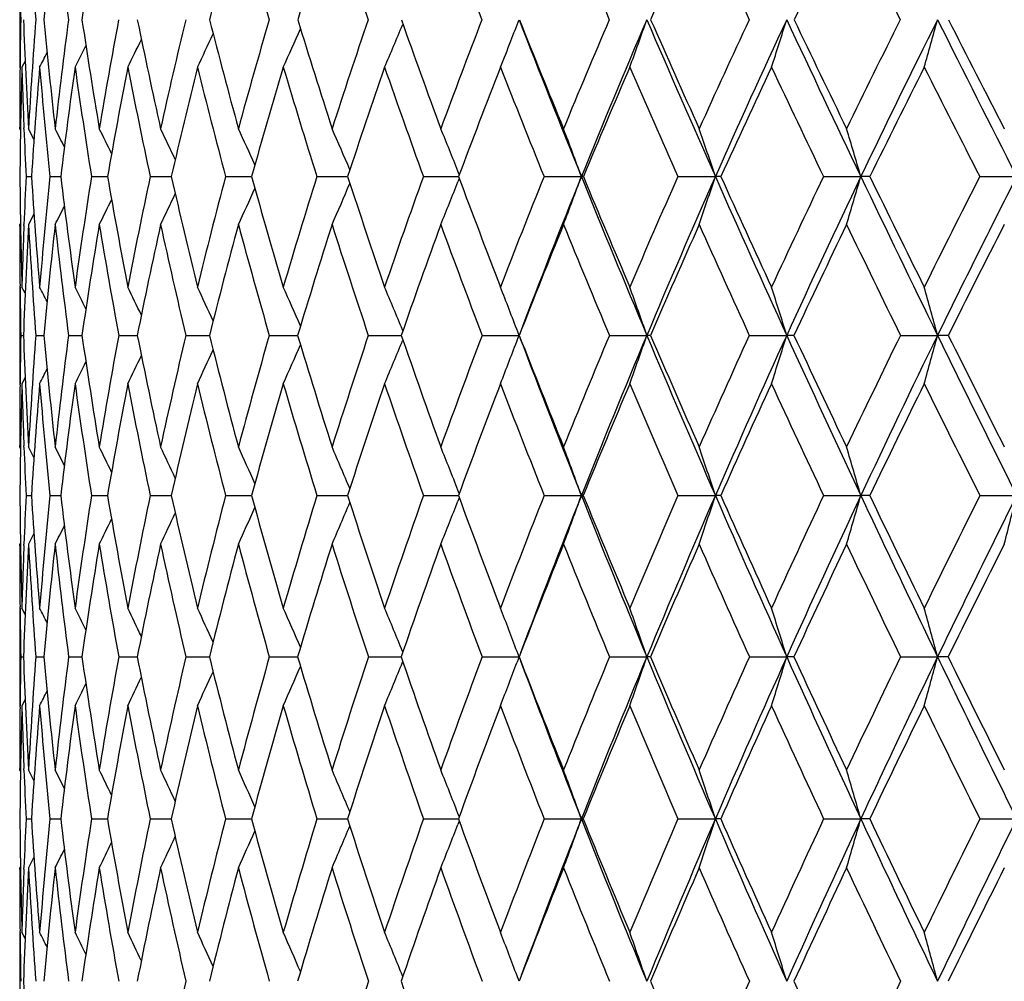
# Model space of a CAD drawing. Units: inches. Extents: x 0 to 11, y 0 to 8.5.
# Drawn here: x 7.4 to 7.5, y 3.6 to 3.8 of the extents above; entities that cross this region are included whole.
import ezdxf

# ---------------------------------------------------------------- set-up
doc = ezdxf.new("R2010")
doc.units = ezdxf.units.IN
doc.header["$LTSCALE"] = 0.605
doc.header["$MEASUREMENT"] = 0
doc.layers.get('0').update_dxf_attribs({"linetype": 'CONTINUOUS'})

msp = doc.modelspace()

# ---------------------------------------------------------------- linework, layer by layer
at = {"color": 7, "linetype": 'CONTINUOUS'}
for p, q in [((7.3622108307, 3.8163642369), (7.3622108307, 3.7997882237)), ((7.4290476812, 3.807337835), (7.4289720186, 3.8071563311)), ((7.3631585405, 3.8008709525), (7.3625929251, 3.7997882237)), ((7.3622662231, 3.7996627399), (7.3622676217, 3.7997920909)), ((7.3622108648, 3.7890706391), (7.3622108307, 3.7893278977)), ((7.3623465001, 3.7888102977), (7.3622108648, 3.7890706391)), ((7.3629563872, 3.7890386396), (7.3629491533, 3.7892186828)), ((7.3647038769, 3.7872318218), (7.363752824, 3.7890706391)), ((7.3633183851, 3.7807122452), (7.3642587887, 3.7807126045)), ((7.367490785, 3.7807122452), (7.3693675567, 3.7807128384)), ((7.3747284221, 3.7807122452), (7.3775245833, 3.7807129922)), ((7.3849657511, 3.7807122452), (7.3881840638, 3.7807130317)), ((7.3881840638, 3.7807130317), (7.3886559948, 3.7807130925)), ((7.3981100613, 3.7807122452), (7.4021480019, 3.7807131113)), ((7.4021480019, 3.7807131113), (7.4026609626, 3.780713155)), ((7.4140423157, 3.7807122452), (7.418915522, 3.7807131657)), ((7.418915522, 3.7807131657), (7.419412654, 3.7807131894)), ((7.4326182294, 3.7807122452), (7.4383222118, 3.7807131953)), ((7.4383222118, 3.7807131953), (7.4387593653, 3.7807132012)), ((7.4388927639, 3.7803547396), (7.4386619295, 3.7797754456)), ((7.4388934172, 3.781070299), (7.4386622886, 3.7816498199)), ((7.4536695761, 3.7807122452), (7.4601793937, 3.7807132003)), ((7.4770057114, 3.7807122452), (7.4835490204, 3.7807132003)), ((7.5024152997, 3.7807122452), (7.5089328429, 3.7807132003)), ((7.5105093165, 3.7807122452), (7.5089328429, 3.7807132003)), ((7.5296682278, 3.7807122452), (7.5361009814, 3.7807132003)), ((7.3647025199, 3.7741818782), (7.363752824, 3.7723394117)), ((7.3622108307, 3.7720807756), (7.3622108648, 3.7723394117)), ((7.3623459188, 3.7725998773), (7.3622108648, 3.7723394117)), ((7.3629496784, 3.7721734632), (7.3629573613, 3.7723711345)), ((7.3622108307, 3.761447073), (7.3622108307, 3.7445848241)), ((7.3622685583, 3.7614432809), (7.3622663625, 3.7616311055)), ((7.3631558819, 3.7603551446), (7.3625929251, 3.761447073)), ((7.3631557963, 3.7603551006), (7.3625929251, 3.761447073)), ((7.3623949658, 3.7530219353), (7.36286229, 3.7530220855)), ((7.3650200243, 3.7530219353), (7.3664266014, 3.7530223039)), ((7.3707326955, 3.7530219353), (7.3730658723, 3.753022446)), ((7.3794812447, 3.7530219353), (7.3827198435, 3.7530225385)), ((7.3911864435, 3.7530219353), (7.3953011483, 3.753022597)), ((7.4057422879, 3.7530219353), (7.4106958407, 3.7530226308)), ((7.423016958, 3.7530219353), (7.4287642503, 3.7530226455)), ((7.4290382629, 3.7538070041), (7.4289727005, 3.7539667546)), ((7.4428540115, 3.7530219353), (7.4485989761, 3.7530226442)), ((7.4485989761, 3.7530226442), (7.4493173364, 3.7530226448)), ((7.4493173364, 3.7530226448), (7.4490868519, 3.7536291056)), ((7.4491058473, 3.7524660223), (7.4493173364, 3.7530226448)), ((7.4650738012, 3.7530219353), (7.4715992377, 3.7530226448)), ((7.4894751011, 3.7530219353), (7.4960035539, 3.7530226448)), ((7.4972655935, 3.7530219353), (7.4960035539, 3.7530226448)), ((7.5158369293, 3.7530219353), (7.5223092757, 3.7530226448)), ((7.5241750422, 3.7530219353), (7.5223092757, 3.7530226448)), ((7.4290376514, 3.7522368366), (7.4289724112, 3.752077618)), ((7.3622664871, 3.744388344), (7.3622686189, 3.7445886057)), ((7.3631550224, 3.7456784239), (7.3625929251, 3.7445848241)), ((7.3622108648, 3.7335539418), (7.3622108307, 3.7338162507)), ((7.3629596178, 3.7335226841), (7.3629500802, 3.7337647136)), ((7.3623452276, 3.7332923532), (7.3622108648, 3.7335539418)), ((7.3646993503, 3.7316977924), (7.363752824, 3.7335539418)), ((7.4388859478, 3.7254598203), (7.4386628128, 3.7260270509)), ((7.3633202051, 3.7250764418), (7.3642563083, 3.7250766657)), ((7.3674947458, 3.7250764418), (7.3693629281, 3.7250768158)), ((7.3747344877, 3.7250764418), (7.3775178415, 3.7250769185)), ((7.3849738667, 3.7250764418), (7.3881881784, 3.725076947)), ((7.3881881784, 3.725076947), (7.3886472005, 3.7250769894)), ((7.3981201534, 3.7250764418), (7.4021519158, 3.7250770044)), ((7.4021519158, 3.7250770044), (7.4026501973, 3.7250770377)), ((7.4140542929, 3.7250764418), (7.4189187615, 3.7250770476)), ((7.4189187615, 3.7250770476), (7.4194000182, 3.7250770692)), ((7.4326319832, 3.7250764418), (7.4383243348, 3.7250770768)), ((7.4383243348, 3.7250770768), (7.4387449768, 3.7250770875)), ((7.4388854693, 3.7246934906), (7.4386626047, 3.7241265315)), ((7.4536849819, 3.7250764418), (7.4601799983, 3.7250770921)), ((7.4605096226, 3.7250764418), (7.4601799983, 3.7250770921)), ((7.4770226297, 3.7250764418), (7.4835495675, 3.7250770921)), ((7.484497337, 3.7250764418), (7.4835495675, 3.7250770921)), ((7.5024335774, 3.7250764418), (7.5089333276, 3.7250770921)), ((7.5104906591, 3.7250764418), (7.5089333276, 3.7250770921)), ((7.5296876993, 3.7250764418), (7.5361013993, 3.7250770921)), ((7.3646984983, 3.7184490134), (7.363752824, 3.716590831)), ((7.3622108307, 3.7163277105), (7.3622108648, 3.716590831)), ((7.3623448237, 3.7168524835), (7.3622108648, 3.716590831)), ((7.3629504138, 3.7163687968), (7.3629601013, 3.7166219276)), ((7.3622108307, 3.7054531476), (7.3622108307, 3.6884204321)), ((7.3622693073, 3.7054494143), (7.3622665792, 3.7056858982)), ((7.3631534213, 3.7043541152), (7.3625929251, 3.7054531476)), ((7.4290316926, 3.6977473924), (7.4289722382, 3.697893771)), ((7.4493169325, 3.6969397482), (7.4489578885, 3.697893771)), ((7.3623955549, 3.6969392565), (7.3628611809, 3.6969393437)), ((7.3650223197, 3.6969392565), (7.3664237801, 3.6969394754)), ((7.3707366765, 3.6969392565), (7.3730613562, 3.6969395666)), ((7.3794868751, 3.6969392565), (7.3827136785, 3.6969396313)), ((7.3911936724, 3.6969392565), (7.3952933876, 3.6969396777)), ((7.4057510498, 3.6969392565), (7.4106865569, 3.6969397108)), ((7.4230271735, 3.6969392565), (7.4287536137, 3.6969397337)), ((7.4290312706, 3.6961312674), (7.4289720924, 3.6959853702)), ((7.4428655882, 3.6969392565), (7.4493169325, 3.6969397482)), ((7.4493169325, 3.6969397482), (7.4489577587, 3.6959853684)), ((7.4650866342, 3.6969392565), (7.4715988689, 3.6969397482)), ((7.4722329308, 3.6969392565), (7.4715988689, 3.6969397482)), ((7.4894890742, 3.6969392565), (7.4960032234, 3.6969397482)), ((7.4972513002, 3.6969392565), (7.4960032234, 3.6969397482)), ((7.5158519159, 3.6969392565), (7.5223089866, 3.6969397482)), ((7.5241597754, 3.6969392565), (7.5223089866, 3.6969397482)), ((7.3631529614, 3.6895200501), (7.3625929251, 3.6884204321)), ((7.3622666378, 3.6881789615), (7.3622692254, 3.6884241583)), ((7.3622108648, 3.6772100978), (7.3622108307, 3.6774750733)), ((7.3623444849, 3.6769480115), (7.3622108648, 3.6772100978)), ((7.3629615056, 3.6771792349), (7.3629506331, 3.6774580037)), ((7.3646966967, 3.6753454459), (7.363752824, 3.6772100978)), ((7.3633211905, 3.6686739477), (7.3642549604, 3.6686739961)), ((7.3674968896, 3.6686739477), (7.3693604033, 3.6686740244)), ((7.3747377706, 3.6686739477), (7.377514154, 3.6686740401)), ((7.3849782589, 3.6686739477), (7.3881898205, 3.6686740436)), ((7.3881898205, 3.6686740436), (7.3886423797, 3.6686740474)), ((7.398125615, 3.6686739477), (7.4021533579, 3.6686740484)), ((7.4021533579, 3.6686740484), (7.4026442855, 3.6686740489)), ((7.4140607746, 3.6686739477), (7.4189197616, 3.6686740485)), ((7.4189197616, 3.6686740485), (7.4193930685, 3.6686740459)), ((7.4326394262, 3.6686739477), (7.4383246705, 3.668674044)), ((7.4383246705, 3.668674044), (7.4387370527, 3.6686740393)), ((7.4388813582, 3.6690696706), (7.4386622261, 3.6696305455)), ((7.4536933188, 3.6686739477), (7.4601794708, 3.6686740349)), ((7.4605010302, 3.6686739477), (7.4601794708, 3.6686740349)), ((7.4770317851, 3.6686739477), (7.4835490902, 3.6686740349)), ((7.4844879505, 3.6686739477), (7.4835490902, 3.6686740349)), ((7.5024434682, 3.6686739477), (7.5089329048, 3.6686740349)), ((7.5104805634, 3.6686739477), (7.5089329048, 3.6686740349)), ((7.5296982361, 3.6686739477), (7.5361010347, 3.6686740349)), ((7.4388811846, 3.6682782873), (7.4386621581, 3.6677172602)), ((7.3646965091, 3.661999809), (7.363752824, 3.6601341553)), ((7.3622108307, 3.6598688814), (7.3622108648, 3.6601341553)), ((7.3623442995, 3.6603963747), (7.3622108648, 3.6601341553)), ((7.362950744, 3.6598842885), (7.3629614141, 3.6601649685)), ((7.3622108307, 3.6488904092), (7.3622108307, 3.6317974699)), ((7.3622695849, 3.6488866999), (7.3622666566, 3.6491419504)), ((7.3631525374, 3.6477887144), (7.3625929251, 3.6488904092)), ((7.4290299667, 3.6411600692), (7.4289726359, 3.641301704)), ((7.4493174122, 3.6403441353), (7.4489582575, 3.641301704))]:
    msp.add_line(p, q, dxfattribs=at)
for centre, radius, start, end in [((8.3494121262, 3.8837251161), 0.9872977749, 183.3013626554, 184.3939828179), ((8.2772758518, 3.7224162912), 0.9148643549, 173.444089161, 174.6269651394), ((8.4142058989, 3.9471731632), 1.0527088516, 186.5621397796, 187.5924071841), ((8.2907238844, 3.6702526612), 0.9279440448, 170.2832457124, 171.4580164302), ((8.366426817, 3.5576194979), 1.0028922935, 164.4265879668, 165.537745795), ((8.7928768267, 4.2151034906), 1.4456304825, 195.5784371722, 196.3528285949), ((8.428739141, 3.4940161346), 1.0653731767, 161.7943692771, 162.8546901563), ((9.0114511949, 4.3515067381), 1.6788345759, 198.2100321149, 198.8862568937), ((9.3074044379, 4.5309720276), 1.9997967751, 200.6150413075, 201.1911624013), ((9.7218388965, 4.7779925496), 2.4563809877, 202.780715728, 203.2567854604), ((8.7255327313, 3.2543865388), 1.3701289165, 155.3022766361, 156.1639637239), ((10.3361565192, 5.1402258238), 3.1429809346, 204.7001753548, 205.0776801779), ((8.8694496365, 3.1511799483), 1.5212977288, 153.6308418374, 154.4178330065), ((11.3366601983, 5.7257927628), 4.2751008985, 206.3710310436, 206.6523751992), ((8.3142299218, 3.8268058825), 0.9520200379, 180.6286592814, 181.1268204768), ((8.3125582843, 3.7894566581), 0.9503468654, 178.8768998011, 179.3768713574), ((8.3471803816, 3.8445637426), 0.9849920028, 182.1224690786, 183.2296759866), ((8.3083608828, 3.735852392), 0.9461060018, 175.6214254755, 176.7754234797), ((8.3989466304, 3.9050542733), 1.0370589141, 185.3652856221, 186.4213368704), ((8.3137577821, 3.6827601453), 0.9513226812, 172.4300562141, 173.5837835932), ((8.4746219498, 3.9732292952), 1.1138592857, 188.5263409449, 189.5166296688), ((8.3362588112, 3.628193144), 0.9735511877, 169.3518112768, 170.488351943), ((8.5784694744, 4.052693045), 1.2205026445, 191.5613257361, 192.4739052902), ((8.3755985561, 3.5704117026), 1.0127087207, 166.4266698262, 167.5307900129), ((8.7168587648, 4.1481969601), 1.3646090836, 194.432449411, 195.2583357202), ((8.4319847525, 3.5077373614), 1.0693042371, 163.6872428239, 164.7459520473), ((8.8995850164, 4.2663919567), 1.5578164842, 197.1095095893, 197.8426563292), ((8.5061551122, 3.438468623), 1.1444826444, 161.1583300285, 162.1611370569), ((9.1423472557, 4.4172487216), 1.818622505, 199.5700706922, 200.2070836258), ((8.5995069327, 3.3607700363), 1.2401533045, 158.857272128, 159.7961650451), ((6.4740336468, 4.184771897), 1.0455000749, 338.6658062341, 338.8818002615), ((9.4729827477, 4.5953139093), 2.1713939433, 201.2565897904, 202.0336487042), ((9.4717546995, 4.6169383519), 2.1781444488, 201.7989118572, 202.3385974815), ((8.7143292964, 3.2725108812), 1.3592391567, 156.7948716481, 157.6640898761), ((8.7398511575, 3.2629075505), 1.3804646008, 156.7388000477, 157.9698029105), ((6.4314450597, 4.1749416531), 1.1029522447, 340.1148583828, 340.5725488582), ((9.9262119945, 4.863417336), 2.6718627679, 203.264717054, 203.9051934495), ((9.936464513, 4.8942555796), 2.6929599052, 203.7869857268, 204.229829222), ((8.8541973656, 3.17101486), 1.5061166162, 154.9766293924, 155.7723080866), ((8.8821667231, 3.1608647593), 1.5298181487, 154.9714188353, 156.0977268664), ((6.3610273354, 4.1667006681), 1.1902837347, 342.0458223785, 342.465168183), ((10.6025809102, 5.2587694182), 3.428601544, 205.0312464716, 205.5371316017), ((10.6354353314, 5.3069293719), 3.4777144523, 205.5301351284, 205.8777834489), ((9.0246448191, 3.052651047), 1.6873811871, 153.4040760562, 154.1238357737), ((9.0559114592, 3.0416916774), 1.7144374152, 153.4471290676, 154.4652940788), ((6.2532329214, 4.1588314283), 1.3166537221, 344.1753778941, 344.5503171977), ((11.7191201154, 5.9055557644), 4.6917592646, 206.554836685, 206.9291415481), ((11.8045214105, 5.9916302667), 4.8051037814, 207.0277699374, 207.2825696045), ((6.5301700281, 4.1982685843), 0.9642106422, 335.5895155813, 336.0264478194), ((6.5095943434, 4.1909430143), 0.9962668012, 336.8823455449, 337.3423028182), ((6.5523030406, 4.210179486), 0.9248081994, 333.6560811058, 333.9898817863), ((6.5436682159, 4.2047411579), 0.9411217579, 334.5141926143, 334.9054018506), ((6.4822233347, 4.1815751633), 1.0367085965, 338.3911399499, 338.6657071906), ((6.5580823455, 4.2141779389), 0.9132142372, 333.0141436919, 333.2780165847), ((6.5612902674, 4.2169730474), 0.9061450124, 332.5873873487, 332.7668143926), ((8.3252406695, 3.7893338399), 0.9630298389, 179.385466893, 180.0003536866), ((8.3171145436, 3.7728164548), 0.954902611, 178.3814327626, 179.5262337625), ((8.3418681951, 3.8275022811), 0.9796673535, 181.6210710555, 182.2395837877), ((8.3082129803, 3.7195844217), 0.9459313465, 175.1361552043, 176.2948595165), ((8.3982534112, 3.8877517265), 1.0363054772, 184.8692295267, 185.9286266427), ((8.3169690412, 3.6663756111), 0.9544744653, 171.9651160771, 173.1200086209), ((8.4707094395, 3.9550070303), 1.1097536045, 188.0401970705, 189.0361261923), ((8.3427263273, 3.6113507199), 0.9799479144, 168.913345994, 170.0477683473), ((8.5706264832, 4.0329923186), 1.2122032037, 191.0917322854, 192.012025419), ((8.3853001775, 3.5527938353), 1.0223731043, 166.0196396881, 167.1187710057), ((8.7039671095, 4.1262335309), 1.3507951693, 193.9850665857, 194.8204623551), ((8.4449843307, 3.4890371017), 1.0823644878, 163.3153469574, 164.3666979407), ((8.8798492696, 4.2409966269), 1.5363761707, 196.6888862571, 197.4330357177), ((8.5226194034, 3.4183730608), 1.161187093, 160.8240609851, 161.8176637797), ((9.1127693169, 4.3865595468), 1.7860455284, 199.1796373924, 199.8288457319), ((8.6197378839, 3.3389367965), 1.2609030979, 158.562065733, 159.4904002149), ((9.4270283893, 4.5777553262), 2.1282440364, 201.4410728713, 201.9938686958), ((8.7388195577, 3.2485322967), 1.3846483994, 156.5393101566, 157.3970397552), ((9.866391951, 4.8405355164), 2.6138844596, 203.463274511, 203.919900643), ((8.883724312, 3.1443605121), 1.5371177935, 154.7606607247, 155.5442581049), ((10.5179489373, 5.2257275243), 3.3438768334, 205.2413989538, 205.6033013106), ((9.0604332636, 3.0225710649), 1.72541076, 153.2272220785, 153.9345541968), ((11.5823996147, 5.8495791129), 4.5502573345, 206.774356996, 207.0437227642), ((8.3559007249, 3.828057905), 0.9937108799, 182.2503655951, 182.7309088915), ((6.6696154637, 3.4313988586), 0.7849970486, 26.8459651937, 27.1057700076), ((6.6671487847, 3.434472333), 0.7926792609, 26.2239288542, 26.5732429504), ((6.6624164319, 3.4385002806), 0.8047350058, 25.4024795403, 25.8256770696), ((6.6548817385, 3.4436317769), 0.8216179674, 24.3790831005, 24.8622008544), ((6.6425215645, 3.4495197317), 0.8453653565, 23.1523667109, 23.6821021122), ((6.623293284, 3.4561294084), 0.8779465541, 21.7634058674, 22.2858230745), ((6.5924523703, 3.4627894772), 0.9241350988, 20.1221670692, 20.6749922033), ((6.545882805, 3.4698309667), 0.9878591471, 18.3428848889, 18.8543269801), ((6.4737904606, 3.4766829184), 1.0788670743, 16.3679704123, 16.8311147161), ((8.3509715605, 3.7889544243), 0.9887613369, 180.4776153066, 181.5941749024), ((8.3309349868, 3.7346530499), 0.9687122056, 177.2747397766, 177.7685493471), ((8.3875853301, 3.8469395346), 1.0254673319, 183.7028843314, 184.7822579856), ((8.3365300504, 3.680311804), 0.9742265375, 174.0847914877, 175.2227752659), ((8.4458230588, 3.9104387172), 1.0842441977, 186.8717254143, 187.8983030721), ((8.3561257443, 3.6249745972), 0.9936774724, 170.9829386503, 172.1060001426), ((8.5286535577, 3.9824080788), 1.1686656246, 189.9382340205, 190.8985851517), ((8.3918472372, 3.5669042238), 1.0293319178, 168.0115016132, 169.1056189704), ((8.6404655853, 4.0665396356), 1.2840268571, 192.8619274149, 193.7452910504), ((8.4452572442, 3.5041821348), 1.0830448396, 165.2070639368, 166.2586889677), ((8.7878386346, 4.1677013801), 1.4382205766, 195.6092286261, 196.4076833433), ((8.5171535073, 3.4349760368), 1.1560224162, 162.5980081474, 163.5959709706), ((8.9809152626, 4.2927218579), 1.6433031242, 198.1540790962, 198.8624243062), ((8.6090129228, 3.3573055825), 1.2502710413, 160.2052382418, 161.140832181), ((9.2359798648, 4.4518705482), 1.9184515189, 200.4777594069, 201.0931832777), ((8.7232296766, 3.2688794826), 1.3688519371, 158.0427990421, 158.9096338625), ((8.7529925429, 3.2576113249), 1.3946330739, 157.970613975, 159.1727428191), ((6.4624142954, 4.1462624821), 1.0626200961, 339.3971737558, 339.8787783984), ((7.4601791052, 3.7178979783), 0.062815222, 89.6840386258, 89.9997369086), ((9.5811904686, 4.6392379031), 2.2881767077, 202.036696263, 202.7867215257), ((9.5806708508, 4.6618595937), 2.2959610078, 202.5681148063, 203.0897396876), ((8.8635199861, 3.1668415567), 1.5163307872, 156.1189264745, 156.9126244771), ((8.896524817, 3.1545236746), 1.5455141293, 156.0984802466, 157.2165611109), ((6.4052601238, 4.1382006588), 1.1360036213, 341.212453421, 341.6579804244), ((7.4835766364, 3.3204699288), 0.4602432723, 89.8832221761, 90.0034379247), ((10.05346505, 4.9199523242), 2.8111090659, 203.9076231804, 204.5264723004), ((10.065584718, 4.952538428), 2.8346250409, 204.4184238555, 204.8468120809), ((9.0356124334, 3.0473540696), 1.6995610211, 154.4372982458, 155.1551083582), ((9.0728144901, 3.0336409872), 1.733159744, 154.4660163628, 155.47630999), ((6.318432946, 4.1303558385), 1.2407820031, 343.2293745949, 343.6328045456), ((10.7566788941, 5.3325205943), 3.5994389286, 205.5389640761, 206.0284778056), ((10.7937431981, 5.38390626), 3.6537454441, 206.0261288499, 206.3628107144), ((9.2484633598, 2.9048781773), 1.9290780233, 152.9983008694, 153.6386922379), ((9.2914680498, 2.8891458506), 1.9688082395, 153.0735589962, 153.9738328984), ((6.5431699798, 4.1680288896), 0.944104692, 335.2212041447, 335.642322008), ((6.5263216969, 4.1613660822), 0.9716532907, 336.3983130317, 336.8599291656), ((6.5012870474, 4.1538238733), 1.0092491803, 337.7908662369, 338.246110181), ((6.5614442648, 4.1782555774), 0.910175165, 333.514208108, 333.8188981718), ((6.5540673565, 4.1738109359), 0.9244379096, 334.260055883, 334.6290339145), ((6.5656420947, 4.1816641155), 0.9010866379, 332.9828764331, 333.2095342729), ((8.3484152653, 3.7720967024), 0.9862044347, 180.0009251526, 180.6080338149), ((8.3407359373, 3.7342837452), 0.9785201065, 177.7808695245, 178.4092876776), ((8.3367183839, 3.7178068053), 0.9744925787, 176.792052303, 177.9290578887), ((8.3874621367, 3.8297930525), 1.0253202805, 183.2122414026, 184.294054773), ((8.3411539686, 3.6635162113), 0.9788282253, 173.6168302324, 174.7534471251), ((8.4422913207, 3.8925590058), 1.0806056086, 186.3874960527, 187.4192393464), ((8.3631850878, 3.6078107348), 1.0007109932, 170.5369346459, 171.656465006), ((8.5211034866, 3.9632765018), 1.1608222629, 189.4672803682, 190.4353265514), ((8.4026799941, 3.5488615167), 1.0401924785, 167.5936933945, 168.6809735806), ((8.627946091, 4.0454614795), 1.2708640025, 192.4102788842, 193.3035956446), ((8.4600035004, 3.4848704525), 1.0979511036, 164.8217341452, 165.8637263169), ((8.7688657897, 4.1436914971), 1.4180015471, 195.1818884966, 195.9922391304), ((8.536089416, 3.4139811843), 1.1753551656, 162.2482393213, 163.2343310975), ((8.9531222557, 4.2642995624), 1.6132659527, 197.7549581088, 198.4768131465), ((8.6325929379, 3.3341587136), 1.2746175453, 159.8930102638, 160.8150394611), ((9.1954386091, 4.4166653026), 1.8740264914, 200.1097190432, 200.7399493239), ((8.7521588489, 3.2430106685), 1.3990854487, 157.7691588212, 158.6212225685), ((9.5204694812, 4.6157869488), 2.2291287244, 202.2330892309, 202.7705290005), ((8.8988761648, 3.1375053265), 1.5537483634, 155.8841916198, 156.66231641), ((9.9725148595, 4.8878836605), 2.7300911298, 204.1175864123, 204.5625491477), ((9.0790575052, 3.0135038783), 1.7461250265, 154.2412637081, 154.9430093567), ((10.6393902026, 5.2841735313), 3.478650638, 205.7600735494, 206.1138835044), ((9.3026245353, 2.8649427949), 1.987854914, 152.8404277458, 153.4644825533), ((8.358902864, 3.7722134772), 0.9966926841, 180.6191453934, 181.103311312), ((6.6568490452, 3.3986022679), 0.7963095649, 26.901724778, 27.1072775926), ((6.6547421608, 3.4010263376), 0.8026005024, 26.3813433907, 26.6837862923), ((6.6507133531, 3.4044898511), 0.8129172666, 25.6641228768, 26.0468835581), ((6.6443732927, 3.4091389952), 0.8275742838, 24.7470512429, 25.1957217456), ((6.6339899515, 3.414653662), 0.8483208668, 23.6283176295, 24.1294631436), ((6.617552968, 3.4208677298), 0.8771299462, 22.3188283449, 22.8480376448), ((6.5921565405, 3.4276148738), 0.9168504992, 20.8290310419, 21.3526708097), ((6.5526033649, 3.4344271818), 0.9726543494, 19.1202955408, 19.6463701735), ((6.4926401306, 3.4414008321), 1.050640906, 17.2536034241, 17.7353041278), ((6.3997366551, 3.4480599058), 1.1632590256, 15.198408096, 15.6288317093), ((8.3571903982, 3.7339004431), 0.9949791876, 178.8988229464, 179.3845113596), ((8.3821782096, 3.7898943415), 1.0199826011, 182.0716957964, 183.166437241), ((8.3583793661, 3.6785874802), 0.9961442015, 175.7147179774, 176.8368569384), ((8.4246579137, 3.8501238656), 1.0626769373, 185.2427053012, 186.2977110254), ((8.3722090864, 3.6228332221), 1.0099029966, 172.5932688978, 173.7057243799), ((8.4892670682, 3.9165591414), 1.1281177613, 188.3352326526, 189.3358761798), ((8.4039709358, 3.5646351262), 1.0416663176, 169.5806447912, 170.6675844203), ((8.5790411971, 3.9922126663), 1.2199988646, 191.3065449055, 192.2404945525), ((8.4539569403, 3.5020976603), 1.0919908977, 166.7155240531, 167.7628752086), ((8.6984885083, 4.0808433181), 1.3437873839, 194.1199861622, 194.9775599628), ((8.523018835, 3.4332745372), 1.1621296318, 164.0296912363, 165.02561507), ((8.8543908309, 4.1874151965), 1.5076316819, 196.7460089144, 197.5202305998), ((8.6127024952, 3.3560570639), 1.2541661719, 161.5475840489, 162.4826667039), ((9.0572304983, 4.3189154322), 1.7239889044, 199.1623857782, 199.8487907263), ((8.7254901749, 3.2680107141), 1.371273646, 159.2865779024, 160.1537711585), ((9.3238743749, 4.4858972747), 2.0127030003, 201.3537393345, 201.9500099637), ((9.3276983985, 4.4670830911), 2.0095267795, 200.8268160813, 201.6690093466), ((8.8652126096, 3.1661193444), 1.518171049, 157.2578078566, 158.0521845118), ((8.9018681826, 3.1522737464), 1.5513118622, 157.2163703776, 158.3313673103), ((6.4447950202, 4.1089689077), 1.0867495771, 340.4093888417, 340.8808979642), ((7.471625234, 3.481846634), 0.2711760121, 89.8688149067, 90.0054926637), ((9.6771338011, 4.6796453377), 2.3922818239, 202.7889899733, 203.5169269818), ((9.6830065953, 4.70561095), 2.4072572991, 203.3106051488, 203.8161201903), ((9.037751949, 3.0463640609), 1.7019184907, 155.4672990757, 156.1856979884), ((9.0792157116, 3.0307134225), 1.7401986522, 155.4760954248, 156.4834450804), ((6.3748472781, 4.1012049438), 1.1739771327, 342.3157649025, 342.7474820626), ((10.1652573995, 4.9710619568), 2.9340306504, 204.5282583523, 205.1295630576), ((10.1872476422, 5.0089964001), 2.9687497837, 205.0282527375, 205.4436215539), ((9.252278791, 2.9029942241), 1.9333332483, 153.9172025567, 154.5578302476), ((9.3008499619, 2.884562357), 1.9792499196, 153.9737724417, 154.8706488852), ((6.2678514865, 4.093791207), 1.2999182889, 344.4168128117, 344.802555293), ((10.8905164792, 5.3979764), 3.7484253524, 206.0298030684, 206.5061508197), ((10.9440149599, 5.4584975933), 3.8215117798, 206.5054525922, 206.8320841842), ((6.5431068716, 4.1308966799), 0.9474187111, 335.9363042525, 336.3856240839), ((6.5225579473, 4.124019953), 0.9797593033, 337.2150254263, 337.6894672074), ((6.4916809007, 4.1165502261), 1.0243143247, 338.7070863799, 339.1794717185), ((6.565256769, 4.1420824869), 0.907496694, 334.0226662344, 334.3659813925), ((6.5566014388, 4.1369767655), 0.9240602419, 334.8721897466, 335.2745445673), ((6.5710715195, 4.1458204663), 0.8956893715, 333.3869369176, 333.6582915868), ((6.5743069173, 4.1484364704), 0.8884706332, 332.9642098569, 333.1486565769), ((8.3656134738, 3.7338200654), 1.0034026431, 179.396524455, 180.0002179633), ((8.360928207, 3.7169846915), 0.9987167278, 178.4163953375, 179.5357760611), ((8.3776636295, 3.772674826), 1.0154592967, 181.585138754, 182.1959826434), ((8.3608582924, 3.6617482064), 0.9986120103, 175.2417470049, 176.3640763121), ((8.421460447, 3.8325296461), 1.0594290398, 184.7616895768, 185.8212675895), ((8.3788593803, 3.6055418017), 1.0165488852, 172.1384691067, 173.2470412875), ((8.4820620745, 3.8979465038), 1.1207401317, 187.8650110214, 188.8730889966), ((8.4148507426, 3.5464445739), 1.0526010582, 169.1499856971, 170.2293210733), ((8.5670598213, 3.9719712404), 1.2075944044, 190.853416338, 191.7974073548), ((8.4692627169, 3.4825482883), 1.1074971829, 166.3139000305, 167.3504229766), ((8.6805461499, 4.0581489116), 1.3249730966, 193.6893142599, 194.5592212435), ((8.5431121471, 3.4118675205), 1.1826891462, 163.6608365709, 164.6432812764), ((8.8286552068, 4.1610917832), 1.4802719762, 196.3421018926, 197.1306052232), ((8.6381605281, 3.3322176451), 1.2805138296, 161.2141083504, 162.1336447624), ((9.0207988516, 4.2871883675), 1.6847088232, 198.7884926996, 199.4907844813), ((8.757192215, 3.2410325986), 1.4044935579, 158.9900914311, 159.8402139011), ((9.2719558927, 4.4459199736), 1.9559459354, 201.0121376692, 201.6255787675), ((8.9044862759, 3.1350756173), 1.5598620286, 156.9990999327, 157.7753483808), ((9.6072114047, 4.6524775416), 2.3233116487, 203.0027470487, 203.526430228), ((9.0866260397, 3.0099568905), 1.7544835003, 155.2465358627, 155.9461238992), ((10.0716093903, 4.9334489733), 2.8391598286, 204.7549386747, 205.1892296136), ((9.3139397595, 2.8592867974), 2.0005050278, 153.7341188753, 154.355532298), ((10.7543106287, 5.3407706314), 3.6067521055, 206.2670076014, 206.6131149728), ((8.3868703055, 3.7730324268), 1.0246729159, 182.2097800463, 182.6824946294), ((6.6427222524, 3.3673600317), 0.8128328729, 26.5240455935, 26.7767707562), ((6.6396401024, 3.3703962744), 0.8211241424, 25.9088876294, 26.2487354362), ((6.6339762516, 3.3743627895), 0.8341030486, 25.0959618916, 25.5076514065), ((6.6252721391, 3.379465084), 0.8521325965, 24.082945451, 24.5528601677), ((6.6113755091, 3.3853292589), 0.8773843527, 22.8687360133, 23.383872819), ((6.5901809005, 3.391934171), 0.911887936, 21.4922228466, 22.0013917648), ((6.5566824767, 3.398571676), 0.9606839013, 19.8688130967, 20.4072994331), ((6.5066901794, 3.4056267556), 1.0277659178, 18.1086622973, 18.6065691028), ((6.4299173029, 3.4124919312), 1.123381086, 16.1560192179, 16.6066581918), ((8.3817641057, 3.7333764427), 1.0195536307, 180.4664396832, 181.5693995764), ((8.3712624471, 3.6779101549), 1.0090452031, 177.3208194742, 177.8013218398), ((8.4092775742, 3.7914516669), 1.0471270611, 183.634297872, 184.7108975046), ((8.3845229058, 3.6215389149), 1.0222848418, 174.1870874801, 175.2915793337), ((8.4572146792, 3.8537853019), 1.0954393746, 186.7475649573, 187.7822606905), ((8.4122589694, 3.5633130792), 1.0500592533, 171.1382006712, 172.220339626), ((8.5276044076, 3.9229394175), 1.1669828502, 189.7617076289, 190.7408007906), ((8.4586678611, 3.5010945822), 1.0968074886, 168.2165933409, 169.2618248698), ((8.6235049887, 4.0019443523), 1.2655156409, 192.637312331, 193.5494738051), ((8.5246658521, 3.4328347601), 1.1638343575, 165.4572397431, 166.4530798327), ((8.7494795417, 4.0945762457), 1.3965957815, 195.3415082663, 196.1780122455), ((8.6118781412, 3.3563042498), 1.2533055897, 162.8880512222, 163.8243829888), ((6.5415215426, 4.0941764778), 0.9531543345, 336.6627058654, 337.1373142299), ((8.9124135694, 4.2058274393), 1.5685061495, 197.8485785103, 198.6032627494), ((8.7228866073, 3.2689283917), 1.3685130758, 160.529799615, 161.3989057726), ((6.5168100475, 4.0870284396), 0.9907118372, 338.0430057872, 338.5121323612), ((9.1229708531, 4.3427434948), 1.7939147546, 200.1398263509, 200.8088398752), ((8.861651525, 3.1675284183), 1.514341304, 158.396670928, 159.1930550809), ((8.8959983324, 3.1545806033), 1.5450050267, 158.3304947301, 159.4221430434), ((6.4784775334, 4.079857056), 1.0438431646, 339.6344496773, 340.1305214911), ((9.3967138573, 4.4945875055), 2.0838209288, 201.6711317301, 202.5060717186), ((9.398331238, 4.5160001938), 2.0930152877, 202.2028741558, 202.7842922207), ((9.0342312506, 3.0478935055), 1.698079921, 156.4972350077, 157.2173038489), ((9.0730987916, 3.0333455432), 1.7335395212, 156.4825451776, 157.4929396891), ((6.4220778964, 4.0722098661), 1.1167915076, 341.4320433982, 341.8907173956), ((9.7560718426, 4.7140762211), 2.4784020593, 203.5186209625, 204.2299714375), ((9.7677304939, 4.7430994807), 2.4999049095, 204.0306139187, 204.5239969226), ((9.2500493315, 2.9040374354), 1.9308717912, 154.8356169473, 155.4772941908), ((9.2953769166, 2.8871035191), 1.9732157524, 154.8699648751, 155.7691283503), ((6.3363922436, 4.064768518), 1.2207550363, 343.4282974784, 343.8434147279), ((10.2558952572, 5.0136534758), 3.0341768141, 205.1308726453, 205.7191849193), ((10.2848139544, 5.0555012023), 3.076832753, 205.6200139139, 206.0259704644), ((9.5242411263, 2.726831233), 2.2304118162, 153.4126962566, 153.9750253009), ((9.5788574505, 2.7063062743), 2.2827059083, 153.493480825, 154.2800170426), ((6.2039098079, 4.0578019618), 1.3731133511, 345.6115570229, 345.9768330529), ((6.5688349825, 4.10599258), 0.9059048333, 334.5420599769, 334.9214504878), ((6.5581156129, 4.100501014), 0.9256087767, 335.4954777175, 335.9284805892), ((6.5760586465, 4.1102214044), 0.8916268057, 333.8019966799, 334.1152393568), ((6.5801661715, 4.1134647966), 0.8825031742, 333.2746688898, 333.5076254669), ((8.3759437776, 3.6608195067), 1.0137262782, 176.8462140543, 177.9580805988), ((8.4071492539, 3.7741276603), 1.044981625, 183.1563095148, 184.2360566695), ((8.3894337246, 3.6043071622), 1.0271952117, 173.7244044874, 174.8260582807), ((8.4516260851, 3.8357652404), 1.0897681256, 186.2782844434, 187.3188186946), ((8.4212999233, 3.5453396729), 1.0591442806, 170.6950996014, 171.7707604164), ((8.5180609215, 3.9037519966), 1.1572045492, 189.3076506995, 190.2950685379), ((8.4720165922, 3.4819250914), 1.1103206977, 167.7985510725, 168.834099305), ((8.609237921, 3.9809889777), 1.2507262033, 192.204156629, 193.1268575185), ((8.5426543091, 3.4119786815), 1.1822181727, 165.0686489527, 166.0521344659), ((8.729317487, 4.0710435028), 1.3754206995, 194.9339232732, 195.7828723764), ((8.6350397669, 3.3332012195), 1.2772417299, 162.5321878149, 163.4540610197), ((8.8845577877, 4.1785656131), 1.5388423192, 197.4701748536, 198.2388911349), ((8.7520373853, 3.2428967733), 1.3990119714, 160.208894562, 161.0619825737), ((9.0845866697, 4.3100199982), 1.7524600153, 199.7932069708, 200.4775336505), ((8.8980272357, 3.1376824562), 1.5528967332, 158.1120538409, 158.891341477), ((9.3447592341, 4.4750444713), 2.0343590657, 201.8897576342, 202.4874929065), ((9.0797250196, 3.0130029555), 1.7469400904, 156.2495149462, 156.9518040774), ((9.6908380732, 4.6891507131), 2.4146264701, 203.7519978308, 204.2624625209), ((9.3076407472, 2.862276496), 1.9935325113, 154.6248714174, 155.2483871338), ((10.169168004, 4.9795997449), 2.9470840151, 205.3763505536, 205.7999540609), ((9.5988196771, 2.6752993127), 2.3125660817, 153.2386480513, 153.7826444903), ((8.3796796244, 3.7163368061), 1.0174687938, 180.0005120558, 180.5997855565), ((8.3769965597, 3.6776949934), 1.0147833508, 177.815905789, 178.4325487013), ((8.3856642368, 3.7164025373), 1.0234537677, 180.6131971628, 181.0896741151), ((6.6309292617, 3.3334209173), 0.8235765218, 26.6548064636, 26.8545779189), ((6.6283502767, 3.3358223579), 0.8303254374, 26.1398353284, 26.433816247), ((6.6235785441, 3.3392509048), 0.8413634186, 25.4290818139, 25.8011131909), ((6.6162966014, 3.3439019099), 0.8569221629, 24.5197142247, 24.9557641963), ((6.6046669179, 3.3494304904), 0.8788619158, 23.4101237816, 23.8970868406), ((6.586598216, 3.3556684775), 0.9092371224, 22.1100816084, 22.6251956101), ((6.5594651195, 3.3626002618), 0.9505888299, 20.6538900442, 21.1416080167), ((6.5167334352, 3.3693155381), 1.0095076124, 18.9376249376, 19.4492538251), ((6.4530370738, 3.3763514711), 1.0911256723, 17.0864485677, 17.5547291312), ((6.3549371575, 3.3830700179), 1.2088305071, 15.0491427206, 15.4674030774), ((8.3849686515, 3.6775099315), 1.0227576626, 178.9114867299, 179.3885638575), ((8.3990090937, 3.7338819434), 1.0368062702, 182.0419515588, 183.1333497117), ((8.3923845505, 3.6209270133), 1.0301703812, 175.7685229587, 176.8681009284), ((8.4312581639, 3.7933060541), 1.0691860334, 185.1711429976, 186.2336667045), ((8.4160985308, 3.5628006061), 1.0539329124, 172.68788302, 173.7679863436), ((8.4840760691, 3.8575084974), 1.1225579084, 188.2237219784, 189.2425307486), ((8.4588349201, 3.5010536865), 1.096979197, 169.7136290243, 170.7592521353), ((8.5594533644, 3.9290406563), 1.199411306, 191.1578566281, 192.1201137251), ((8.5215869874, 3.4335492094), 1.1606736679, 166.8836874311, 167.8817163105), ((8.6604161062, 4.010905441), 1.3034993182, 193.9375455903, 194.8328259921), ((8.6060717565, 3.3579468814), 1.2472712733, 164.229356236, 165.1689687577), ((8.7915015947, 4.1068369985), 1.4403703201, 196.5336268139, 197.3540435297), ((8.7149850955, 3.2715365689), 1.3601921625, 161.7748485363, 162.6476426292), ((6.5385162684, 4.0577087681), 0.9611219501, 337.4042832409, 337.8918927021), ((8.9595751619, 4.2217732996), 1.6182908767, 198.9240061913, 199.6640908903), ((8.8524359733, 3.1709749099), 1.5045022979, 159.5375412394, 160.337428565), ((6.5086622692, 4.0503939468), 1.004868672, 338.8863094213, 339.3479757861), ((9.1752825941, 4.3626942291), 1.8499020972, 201.093231794, 201.7496382126), ((9.1783539687, 4.3451929692), 1.8465647765, 200.5754077388, 201.4916856651), ((9.0246882857, 3.0518475326), 1.6877501722, 157.5287428705, 158.2516744853), ((9.0553097161, 3.0406781872), 1.7142984816, 157.4917540062, 158.5106557707), ((6.4621739845, 4.0433099196), 1.0671976821, 340.5767808909, 341.0610522331), ((9.4528801221, 4.5179298323), 2.1446445213, 202.5078123406, 203.3276743409), ((9.4557760359, 4.5401953247), 2.1553477786, 203.0316143976, 203.6027219445), ((9.241468917, 2.9079051468), 1.9214599127, 155.7547650146, 156.3983621021), ((9.2766766332, 2.8954821097), 1.9527242864, 155.768117923, 156.6744203906), ((6.3934056649, 4.0358831671), 1.1535181045, 342.469105512, 342.9123377766), ((9.8188811475, 4.7424116031), 2.5473070583, 204.2313715381, 204.9305067641), ((9.8302160241, 4.7716661517), 2.5686109676, 204.7341067596, 205.2195927146), ((9.5183949541, 2.7296526244), 2.2239204232, 154.218103844, 154.7812571131), ((9.5602323795, 2.7152427784), 2.2620478987, 154.2792151809, 155.0712875816), ((6.288150451, 4.0287914303), 1.2779956298, 344.5538907413, 344.9497706769), ((10.3264976537, 5.0477253823), 3.1125706273, 205.7202487468, 206.299198648), ((10.3520005115, 5.08835556), 3.1516222106, 206.1991217037, 206.5995522118), ((6.5718376003, 4.0701073472), 0.9057259485, 335.0760164585, 335.4887913221), ((6.558654286, 4.0642847832), 0.9289680011, 336.1336736034, 336.5946216153), ((6.5802670583, 4.0749999752), 0.8892265308, 334.2314494265, 334.5836365419), ((6.5890178039, 4.081103544), 0.8702967986, 333.1789158565, 333.3680429002), ((6.5858965052, 4.0785901037), 0.8774839447, 333.5993117941, 333.8776287726), ((8.3884713513, 3.6774765243), 1.0262605206, 179.4024757024, 180.0000811464), ((8.3868991092, 3.6604489937), 1.0246880307, 178.435773206, 179.5400939609), ((8.3958760882, 3.7166498292), 1.0336687062, 181.5649370296, 182.1729054681), ((8.3955392613, 3.6037618259), 1.0333251355, 175.3005849663, 176.3983832911), ((8.4278992145, 3.7757724303), 1.0657969674, 184.7011966183, 185.7672008855), ((8.4228141477, 3.5451160386), 1.0606749246, 172.2352044178, 173.310432708), ((8.4778190092, 3.8392629127), 1.1161938962, 187.7667174239, 188.7910196236), ((8.4692257211, 3.4824599871), 1.1074790026, 169.2821736631, 170.3201795826), ((8.5499023828, 3.9096926031), 1.1895958166, 190.7198004044, 191.6893630986), ((8.5358759172, 3.4136360223), 1.1752400285, 166.4784361098, 167.4665692503), ((8.6469639888, 3.989963841), 1.2895055174, 193.5235031604, 194.4276594252), ((8.6246248846, 3.3362605087), 1.2663867096, 163.8542071691, 164.7821577697), ((8.7732295343, 4.0836487723), 1.4211065486, 196.1476205365, 196.9782248454), ((8.738370957, 3.2475442175), 1.3845768159, 161.4326320278, 162.2925023744), ((8.9350782698, 4.1954198111), 1.5921003999, 198.5690237589, 199.3203540191), ((8.8815261713, 3.1440057796), 1.5352254516, 159.2301224291, 160.0162771639), ((9.1423531543, 4.3318059352), 1.8141984657, 200.7713202545, 201.4397970447), ((9.0608316912, 3.0209916421), 1.7264271179, 157.2571793055, 157.9659443465), ((9.4107931652, 4.5025968092), 2.1059108277, 202.7440281335, 203.327827925), ((9.2868064548, 2.8718310033), 1.97061175, 155.5194875685, 156.1487696023), ((9.7668725015, 4.7236377271), 2.4981167752, 204.4814794295, 204.9801108619), ((9.5764638229, 2.6862578242), 2.2876687409, 154.0190964993, 154.5679830597), ((10.258352136, 5.0229243843), 3.0462347825, 205.9816386856, 206.3955334302), ((8.4004440277, 3.7168251395), 1.0382400091, 182.1884099986, 182.6582004193), ((6.6176239673, 3.3011652252), 0.8396816039, 26.3598307892, 26.6053270045), ((6.6140553291, 3.3042275584), 0.8484196071, 25.7495054723, 26.0796615989), ((6.6076573226, 3.308222771), 0.862078759, 24.942065, 25.3419975266), ((6.5980037999, 3.3133869369), 0.8809836876, 23.9353140964, 24.3917802271), ((6.5828460893, 3.3193276724), 0.9074069355, 22.7283005431, 23.2286365005), ((6.5600102183, 3.3260280568), 0.943446883, 21.3583011517, 21.8533967704), ((6.5242942056, 3.3327559346), 0.994345111, 19.7446286223, 20.2680799702), ((6.471389857, 3.339922675), 1.0642103975, 17.9939010884, 18.4777754487), ((6.3906085654, 3.346896506), 1.1636967415, 16.0522122942, 16.4900310746), ((8.3940227082, 3.6769720851), 1.0318119878, 180.4607945866, 181.5595478857), ((8.3947683386, 3.6208002348), 1.0325575585, 177.3425739263, 177.8151534687), ((8.4118987622, 3.7346124102), 1.0497167989, 183.6014328443, 184.684105469), ((8.4138936712, 3.5630196689), 1.0517171916, 174.2344074326, 175.316693492), ((8.4492050775, 3.7953038189), 1.0872440344, 186.6883431759, 187.73923252), ((8.4520148909, 3.5021151343), 1.0900769846, 171.2110375752, 172.2618089084), ((8.5071592396, 3.8613138461), 1.1459529243, 189.6776317225, 190.682610491), ((8.5103415377, 3.4358915627), 1.1491867333, 168.3131402069, 169.3186090346), ((8.5877456262, 3.9351759853), 1.228361479, 192.5303854519, 193.4774690169), ((8.590618083, 3.3619456457), 1.2313084656, 165.5752889037, 166.5238538442), ((8.694000594, 4.0198681653), 1.3382595093, 195.2140668891, 196.0937073269), ((8.6955641375, 3.2774944234), 1.3398777144, 163.0251646918, 163.9076434925), ((8.830497328, 4.1190995431), 1.4812489628, 197.7031239751, 198.5082370589), ((8.829305009, 3.1791161216), 1.4799802753, 160.6834666498, 161.4930739561), ((9.0041784224, 4.2377945185), 1.6656845354, 199.9788767622, 200.7046527178), ((8.9981070716, 3.0623186993), 1.6591806795, 158.564436395, 159.2965639036), ((9.0364317354, 3.0480698787), 1.6940250058, 158.5093815856, 159.4985302627), ((6.4983226762, 4.0138900869), 1.0219308273, 339.7471170887, 340.2566395258), ((9.2266059653, 4.3642572648), 1.8984463621, 201.493522691, 202.4153909174), ((9.2258374853, 4.3829503636), 1.9043643553, 202.0288495532, 202.6724202559), ((9.211673234, 2.9207861931), 1.8889989545, 156.6767911581, 157.3286632254), ((9.2557846511, 2.9044453776), 1.9299907575, 156.6731854669, 157.5859848213), ((6.4432801109, 4.0065320123), 1.093758457, 341.536276729, 342.0072689726), ((9.5070343749, 4.5413456813), 2.2036443678, 203.3291624313, 204.1337977282), ((9.5129031267, 4.5652474333), 2.2177267961, 203.8457589601, 204.4057948371), ((9.4855431807, 2.7449866396), 2.1876660424, 155.0248586742, 155.5951328289), ((9.5387278889, 2.7251944972), 2.2383523663, 155.0702793519, 155.8674063391), ((6.3595262019, 3.9993719971), 1.1960338251, 343.5226874031, 343.9488443729), ((9.8788727745, 4.7703569759), 2.6134881459, 204.9316867086, 205.6185218334), ((9.8950675544, 4.802303607), 2.6403354563, 205.4263557758, 205.9026523384), ((9.845857027, 2.5194136925), 2.5856122445, 153.6097446882, 154.0981114575), ((9.912794064, 2.4941183043), 2.6510848571, 153.7015330937, 154.3825081517), ((6.5596986142, 4.0276510566), 0.9324779277, 336.7883163079, 337.2753913554), ((6.5356808786, 4.0207789644), 0.9695502928, 338.1627607634, 338.6447204885), ((6.5861306002, 4.0390070269), 0.8857652039, 334.6760902049, 335.0654861332), ((6.5757803534, 4.0337293116), 0.9052591546, 335.6258102428, 336.0702162683), ((6.5970239194, 4.0461821256), 0.8625802218, 333.4133829205, 333.6524580516), ((6.5930896629, 4.0430658893), 0.8716245403, 333.9387920163, 334.2602904093), ((8.3932532795, 3.6598711154), 1.0310424488, 180.0001239935, 180.5962381287), ((8.3950175803, 3.620790734), 1.0328069812, 177.8307361065, 178.4409560356), ((8.3978352233, 3.6036126485), 1.0356259408, 176.8714054691, 177.9674082426), ((8.4086694451, 3.7172616704), 1.0464770891, 183.1293503258, 184.2151174707), ((8.4209666092, 3.5453174133), 1.058816439, 173.7746752397, 174.8508827472), ((8.4426934263, 3.777339335), 1.0806741353, 186.2262962838, 187.2828793037), ((8.4634719709, 3.4834161613), 1.1016462668, 170.7691514532, 171.8104349093), ((8.4970140761, 3.842325876), 1.1356320584, 189.2319718394, 190.2450408269), ((8.5265280797, 3.415680118), 1.16567119, 167.8945850398, 168.8876386739), ((8.573407889, 3.914669017), 1.2136226125, 192.1066165155, 193.0639229386), ((8.6120814578, 3.3396315338), 1.2533980567, 165.1845194217, 166.1183031596), ((8.6746241787, 3.997208065), 1.3180988975, 194.8166870421, 195.7083855002), ((8.7231351066, 3.2523624645), 1.3685970935, 162.6655626229, 163.5314709258), ((8.8048143249, 4.0934304303), 1.4541716125, 197.3355835905, 198.1542850651), ((8.864235655, 3.1502442071), 1.5168437931, 160.3573993778, 161.1491861384), ((8.9702650551, 4.2078995617), 1.6294350149, 199.6436349395, 200.3842387245), ((9.042309715, 3.0284381801), 1.7064641576, 158.273387004, 158.986909602), ((9.1806901859, 4.3470037874), 1.8554382707, 201.7274997168, 202.3868750749), ((9.2681523038, 2.8800310852), 1.9502347272, 156.4215272822, 157.0543834639), ((9.4516234194, 4.5203411669), 2.1504303591, 203.5791921233, 204.1557830172), ((9.5592243732, 2.6944134208), 2.2685974184, 154.8056121694, 155.3567363243), ((9.8091654253, 4.7434651581), 2.5448268597, 205.1949346033, 205.6883485727), ((9.9453112821, 2.4540043684), 2.6961819671, 153.426382064, 153.8956509498), ((8.3944162934, 3.6598835379), 1.0322055293, 180.610425034, 181.0846561631), ((6.6085721487, 3.2670851893), 0.847938405, 26.5668990044, 26.7613104663), ((6.6056720711, 3.2695226445), 0.8549682745, 26.0554503909, 26.3415666524), ((6.6003939665, 3.2730029185), 0.8664533086, 25.3483516068, 25.7104317511), ((6.5924358366, 3.2777390818), 0.8826066467, 24.4428690994, 24.8672484905), ((6.5798950872, 3.2833729511), 0.9053574802, 23.3374849683, 23.8113927288), ((6.5606152325, 3.2897318769), 0.9368275846, 22.0414329439, 22.5430447225), ((6.5319053511, 3.296806569), 0.9796238723, 20.5889195296, 21.0637925634), ((6.4870099799, 3.3036553447), 1.0405649833, 18.8785644241, 19.3766406143), ((6.4204121334, 3.3108372119), 1.1249319311, 17.0324197921, 17.488232275), ((6.3182432546, 3.31769511), 1.2465462314, 15.0009098274, 15.4079772835), ((8.3976948792, 3.6770724379), 1.035485567, 182.0326832225, 183.1287765378), ((8.5702981891, 3.3667001888), 1.2104395121, 166.9341960924, 167.893971502), ((8.8003193141, 3.1886734956), 1.4494593191, 161.843521404, 162.6648450495), ((8.8622209484, 4.1297677854), 1.5147185942, 198.8512232302, 199.644083414), ((9.2663518582, 4.3999246968), 1.9482911199, 202.9464180492, 203.5798772045), ((9.44450411, 2.7634517843), 2.1426640092, 155.8420599954, 156.4207151562), ((9.5579408435, 4.5857298927), 2.2672035023, 204.6442678897, 205.1957068239), ((9.8007485638, 2.5411701069), 2.5355310139, 154.3095783497, 154.8047798753)]:
    msp.add_arc(centre, radius, start, end, dxfattribs=at)

doc.saveas('drawing.dxf')
